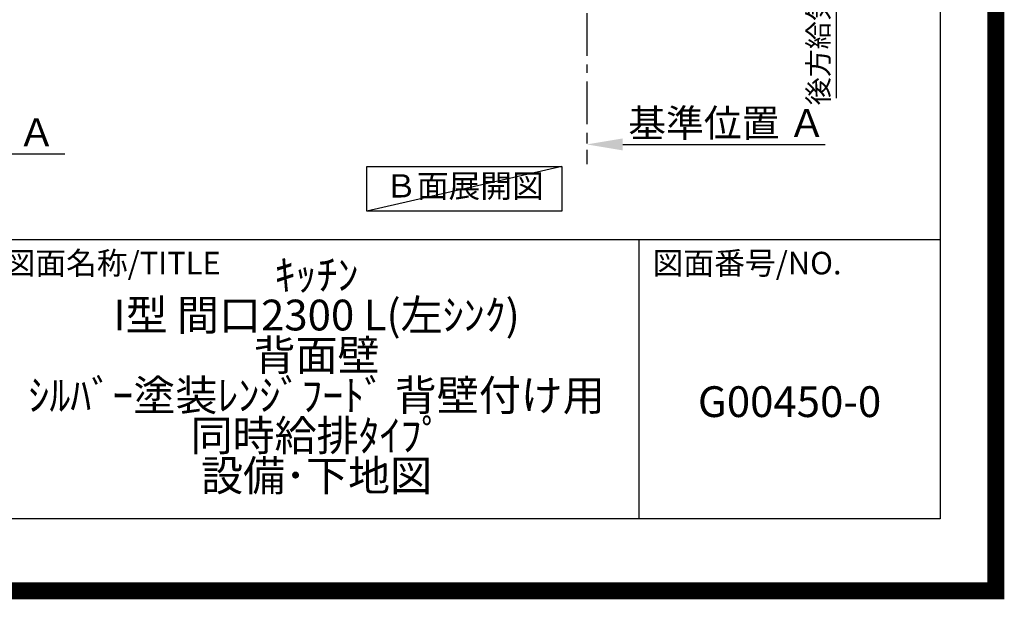
# Model space of a CAD drawing. Extents: x 0 to 26473, y -11045 to -2175.
# Drawn here: x 23594 to 26473, y -11045 to -9349 of the extents above; entities that cross this region are included whole.
import ezdxf

# ---------------------------------------------------------------- set-up
doc = ezdxf.new("R2010")
doc.units = 0
doc.header["$LTSCALE"] = 50
doc.header["$MEASUREMENT"] = 0
doc.linetypes.add('CENTER', pattern=[2, 1.25, -0.25, 0.25, -0.25])
doc.layers.get('0').update_dxf_attribs({"linetype": 'CONTINUOUS'})
doc.layers.get('DEFPOINTS').update_dxf_attribs({"color": 146, "linetype": 'CONTINUOUS'})
for name, color, linetype in [('111-壁仕上', 3, 'CONTINUOUS'), ('160-文字', 254, 'CONTINUOUS'), ('166-寸法B', 11, 'CONTINUOUS'), ('190-図面外枠', 5, 'CONTINUOUS'), ('191-図面内枠', 4, 'CONTINUOUS')]:
    doc.layers.add(name, color=color, linetype=linetype)
doc.styles.add('KH001', font='txt')
doc.dimstyles.new('KH1xx030', dxfattribs={"dimscale": 30, "dimtxt": 2, "dimasz": 0.6, "dimexe": 0.3, "dimexo": 1.2, "dimgap": 0.5, "dimtad": 3, "dimdec": 1, "dimdsep": 46, "dimlunit": 6, "dimtxsty": 'KH001', "dimblk": 'DOT', "dimcen": 1, "dimdle": 1, "dimclrd": 256, "dimclre": 256, "dimclrt": 256, "dimadec": 0, "dimazin": 0, "dimtfac": 1, "dimtdec": 1, "dimtix": 1, "dimtmove": 2, "dimatfit": 3, "dimldrblk": 'CLOSEDBLANK', "dimfxl": 1, "dimtolj": 1, "dimtzin": 0, "dimlwd": -1, "dimlwe": -1, "dimarcsym": 0})

# ---------------------------------------------------------------- blocks, each defined once
blk = doc.blocks.new('A$C5D946DDC')
at = {"layer": '190-図面外枠'}
for p, q in [((20519, 14349.3), (20519, 350.7)), ((20519, 350.7), (271, 350.7))]:
    blk.add_line(p, q, dxfattribs=at)
at = {"layer": 'DEFPOINTS'}
blk.add_lwpolyline([(0, 0), (20790, 0), (20790, 14700), (0, 14700)], close=True, dxfattribs=at)
blk = doc.blocks.new('*D220')
at = {"layer": '166-寸法B', "transparency": 16777216}
for p, q in [((25252.6, -9684), (25252.6, -9711)), ((25357.6, -9714), (25949.6, -9714))]:
    blk.add_line(p, q, dxfattribs=at)
blk.add_solid([(25357.6, -9696.5), (25357.6, -9731.5), (25252.6, -9714)], dxfattribs=at)
at = {"layer": 'DEFPOINTS', "color": 0, "transparency": 16777216}
for p in [(25252.6, -9714), (25940.6, -9714), (25940.6, -9801.7)]:
    blk.add_point(p, dxfattribs=at)
at = {"layer": '166-寸法B', "transparency": 16777216, "insert": (25662.2, -9651.6), "char_height": 81, "attachment_point": 5, "style": 'KH001'}
blk.add_mtext('\\A1;基準位置 Ａ', dxfattribs=at)
blk = doc.blocks.new('_ClosedBlank')
at = {"color": 0, "linetype": 'ByBlock', "lineweight": -2}
for p, q in [((-1, 0.167), (0, 0)), ((-1, 0.167), (-1, -0.167)), ((0, 0), (-1, -0.167))]:
    blk.add_line(p, q, dxfattribs=at)
blk = doc.blocks.new('_None')
blk = doc.blocks.new('*D145')
at = {"layer": '166-寸法B', "transparency": 16777216}
for p, q in [((23000.8, -9711.2), (23000.8, -9738.2)), ((23105.8, -9741.2), (23726.9, -9741.2))]:
    blk.add_line(p, q, dxfattribs=at)
blk.add_solid([(23105.8, -9723.7), (23105.8, -9758.7), (23000.8, -9741.2)], dxfattribs=at)
at = {"layer": 'DEFPOINTS', "color": 0, "transparency": 16777216}
for p in [(23000.8, -9741.2), (23717.9, -9741.2), (23717.9, -9828.8)]:
    blk.add_point(p, dxfattribs=at)
at = {"layer": '166-寸法B', "transparency": 16777216, "insert": (23410.4, -9678.7), "char_height": 81, "attachment_point": 5, "style": 'KH001'}
blk.add_mtext('\\A1;基準位置 Ａ', dxfattribs=at)
blk = doc.blocks.new('*D263')
at = {"layer": '166-寸法B', "transparency": 16777216}
for p, q in [((25981.6, -8899.8), (25981.6, -9578.5)), ((25272.6, -8929.8), (25990.6, -8929.8))]:
    blk.add_line(p, q, dxfattribs=at)
at = {"layer": 'DEFPOINTS', "color": 0, "transparency": 16777216}
for p in [(25236.6, -8929.8), (25136.2, -9548.5), (25981.6, -9548.5)]:
    blk.add_point(p, dxfattribs=at)
at = {"layer": '166-寸法B', "transparency": 16777216, "insert": (25929.1, -9174.1), "char_height": 60, "attachment_point": 5, "rotation": 90, "style": 'KH001'}
blk.add_mtext('\\A1;後方給気/排気ﾀﾞｸﾄ位置', dxfattribs=at)

msp = doc.modelspace()

# ---------------------------------------------------------------- linework, layer by layer
at = {"layer": '111-壁仕上', "color": 253, "linetype": 'CENTER', "ltscale": 2}
msp.add_line((25252.61, -8929.82), (25252.61, -9771.58), dxfattribs=at)
at = {"layer": '160-文字'}
msp.add_lwpolyline([(24609.73, -9778.95), (25179.76, -9778.95), (25179.76, -9909.38), (24609.73, -9909.38)], close=True, dxfattribs=at)
at = {"layer": '191-図面内枠'}
for p, q in [((14136.57, -9992.67), (26285.39, -9992.67)), ((25404.96, -9992.67), (25404.96, -10809.6))]:
    msp.add_line(p, q, dxfattribs=at)
at = {"layer": 'DEFPOINTS'}
msp.add_line((25179.76, -9778.95), (24609.73, -9909.38), dxfattribs=at)
at = {"layer": 'DEFPOINTS', "color": 1, "const_width": 50}
msp.add_lwpolyline([(13973.99, -11020), (26447.97, -11020), (26447.97, -2200), (13973.99, -2200)], close=True, dxfattribs=at)
at = {"layer": 'DEFPOINTS', "color": 1}
msp.add_lwpolyline([(13973.99, -2200), (26447.97, -2200), (26447.97, -11020), (13973.99, -11020)], close=True, dxfattribs=at)

# ---------------------------------------------------------------- block references
at = {"layer": '190-図面外枠', "xscale": 0.6000000000058208, "yscale": 0.6000000000058208, "zscale": 0.6000000000058208}
msp.add_blockref('A$C5D946DDC', (13973.99, -11020), dxfattribs=at)

# ---------------------------------------------------------------- texts
at = {"layer": '160-文字', "insert": (24894.75, -9844.16), "char_height": 68, "attachment_point": 5, "style": 'KH001'}
msp.add_mtext('Ｂ面展開図', dxfattribs=at)
at = {"layer": '160-文字', "char_height": 90, "attachment_point": 5, "style": 'KH001'}
for s, insert, line_spacing_factor in [('ｷｯﾁﾝ\\PI型 間口2300 L(左ｼﾝｸ)\\P背面壁\\Pｼﾙﾊﾞｰ塗装ﾚﾝｼﾞﾌｰﾄﾞ 背壁付け用\\P同時給排ﾀｲﾌﾟ\\P設備･下地図', (24462.39, -10401.13), 0.783), ('G00450-0', (25845.17, -10478.31), 0.876232)]:
    msp.add_mtext(s, dxfattribs=dict(at, insert=insert, line_spacing_factor=line_spacing_factor))
at = {"layer": '191-図面内枠', "char_height": 66, "attachment_point": 4, "line_spacing_factor": 0.782827, "style": 'KH001'}
for s, insert in [('図面名称/TITLE', (23550.04, -10069.84)), ('図面番号/NO.', (25444.7, -10069.84))]:
    msp.add_mtext(s, dxfattribs=dict(at, insert=insert))

# ---------------------------------------------------------------- dimensions: what is measured, and where the dimension line sits
at = {"layer": '166-寸法B'}
for base, p1, p2, angle, text, override, picture, middle in [((25981.61, -9548.54), (25236.61, -8929.82), (25136.17, -9548.54), 90, '後方給気/排気ﾀﾞｸﾄ位置', {"dimblk1": 'None', "dimblk2": 'None', "dimsah": 1, "dimse2": 1}, '*D263', (25929.14, -9174.12)), ((25940.59, -9714.04), (25252.61, -9714.04), (25940.59, -9801.66), 180, '基準位置 Ａ', {"dimtxt": 2.7, "dimasz": 3.5, "dimexe": 0.1, "dimexo": 1, "dimblk2": 'None', "dimsah": 1, "dimdle": 0.3, "dimse2": 1}, '*D220', (25662.25, -9651.55)), ((23717.9, -9741.17), (23000.78, -9741.17), (23717.9, -9828.79), 180, '基準位置 Ａ', {"dimtxt": 2.7, "dimasz": 3.5, "dimexe": 0.1, "dimexo": 1, "dimblk2": 'None', "dimsah": 1, "dimdle": 0.3, "dimse2": 1}, '*D145', (23410.41, -9678.68))]:
    dim = msp.add_linear_dim(base=base, p1=p1, p2=p2, angle=angle, text=text, dimstyle='KH1xx030', override=override, dxfattribs=at)
    dim.commit()
    dim.dimension.update_dxf_attribs({"geometry": picture, "text_midpoint": middle, "dimtype": 128})

doc.saveas('drawing.dxf')
